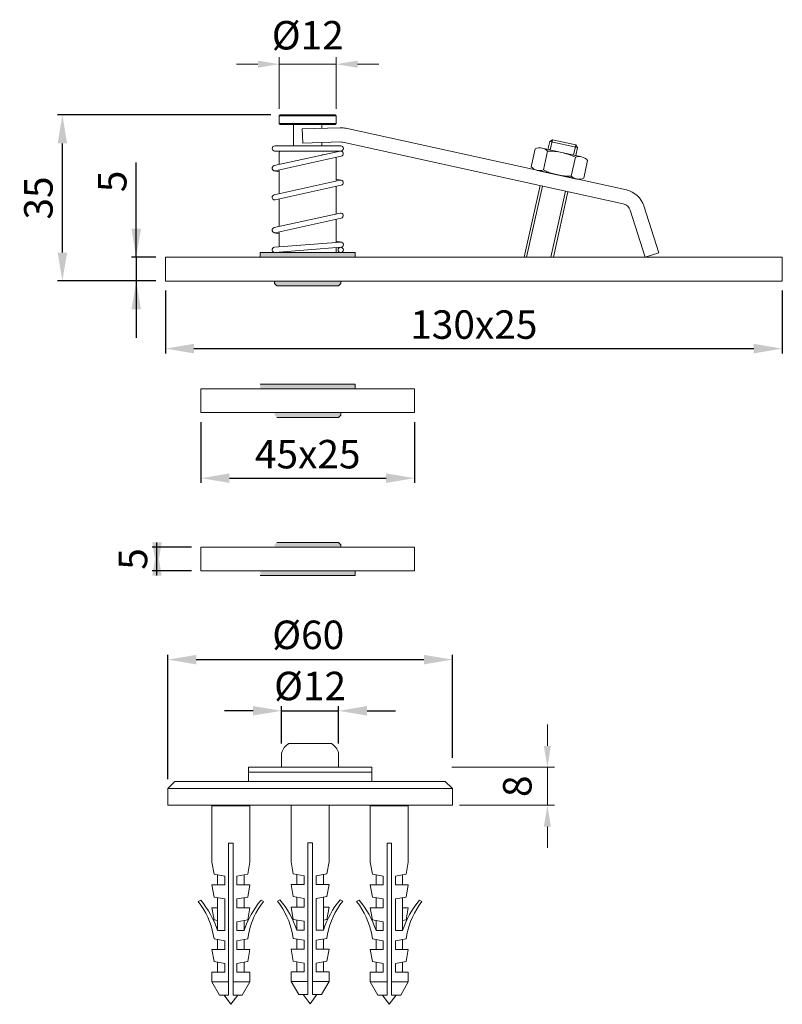
# Model space of a CAD drawing. Extents: x 151.6 to 191.8, y 74.3 to 126.2.
import ezdxf

# ---------------------------------------------------------------- set-up
doc = ezdxf.new("R2010")
doc.units = 0
doc.header["$PDMODE"] = 35
doc.header["$PDSIZE"] = 10
doc.linetypes.add('AUSGEZOGEN', pattern=[0])
doc.layers.get('Defpoints').update_dxf_attribs({"linetype": 'CONTINUOUS'})
for name, color, linetype in [('1KONTUR', 7, 'AUSGEZOGEN'), ('BEMASS', 40, 'AUSGEZOGEN'), ('KONTUR', 7, 'AUSGEZOGEN')]:
    doc.layers.add(name, color=color, linetype=linetype)
doc.styles.add('Helvetica 45 1.5mm', font='ARIAL.TTF', dxfattribs={"height": 1.5})
doc.dimstyles.new('MAßSTAB-1-2', dxfattribs={"dimtxt": 1.5, "dimasz": 1.5, "dimexe": 0.25, "dimexo": 0.5, "dimgap": 0.5, "dimtad": 1, "dimdec": 3, "dimlfac": 4, "dimzin": 9, "dimdsep": 46, "dimlunit": 6, "dimtxsty": 'Helvetica 45 1.5mm', "dimcen": 0, "dimclrd": 40, "dimclre": 40, "dimclrt": 200, "dimadec": 0, "dimazin": 0, "dimtm": 0.1, "dimtfac": 0.714286, "dimtdec": 3, "dimtmove": 0, "dimatfit": 0, "dimfxl": 1, "dimtolj": 1, "dimtzin": 9, "dimarcsym": 0})

# ---------------------------------------------------------------- blocks, each defined once
blk = doc.blocks.new('*D0')
at = {"layer": 'BEMASS', "color": 40, "lineweight": -2}
for p, q in [((163.891, 89.773), (162.391, 89.773)), ((165.391, 88.046), (165.391, 90.023)), ((165.391, 89.773), (168.391, 89.773)), ((168.391, 88.046), (168.391, 90.023)), ((169.891, 89.773), (171.391, 89.773))]:
    blk.add_line(p, q, dxfattribs=at)
at = {"layer": 'BEMASS', "color": 40}
for points in [[(163.891, 89.523), (163.891, 90.023), (165.391, 89.773)], [(169.891, 90.023), (169.891, 89.523), (168.391, 89.773)]]:
    blk.add_solid(points, dxfattribs=at)
at = {"layer": 'Defpoints', "color": 0}
for p in [(168.391, 89.773), (165.391, 87.546), (168.391, 87.546)]:
    blk.add_point(p, dxfattribs=at)
at = {"layer": 'BEMASS', "color": 200, "lineweight": 9, "insert": (166.891, 91.08), "char_height": 1.5, "attachment_point": 5, "style": 'Helvetica 45 1.5mm'}
blk.add_mtext('\\A1;Ø12', dxfattribs=at)
blk = doc.blocks.new('*D1')
at = {"layer": 'BEMASS', "color": 40, "lineweight": -2}
for p, q in [((159.391, 86.171), (159.391, 92.719)), ((160.891, 92.469), (172.891, 92.469)), ((174.391, 87.296), (174.391, 92.719))]:
    blk.add_line(p, q, dxfattribs=at)
at = {"layer": 'BEMASS', "color": 40}
for points in [[(160.891, 92.719), (160.891, 92.219), (159.391, 92.469)], [(172.891, 92.219), (172.891, 92.719), (174.391, 92.469)]]:
    blk.add_solid(points, dxfattribs=at)
at = {"layer": 'Defpoints', "color": 0}
for p in [(174.391, 92.469), (174.391, 86.796), (159.391, 85.671)]:
    blk.add_point(p, dxfattribs=at)
at = {"layer": 'BEMASS', "color": 200, "lineweight": 9, "insert": (166.794, 93.776), "char_height": 1.5, "attachment_point": 5, "style": 'Helvetica 45 1.5mm'}
blk.add_mtext('\\A1;Ø60', dxfattribs=at)
blk = doc.blocks.new('*D2')
at = {"layer": 'BEMASS', "color": 40, "lineweight": -2}
for p, q in [((159.268, 111.922), (159.268, 108.609)), ((191.768, 111.922), (191.768, 108.609)), ((160.768, 108.859), (190.268, 108.859))]:
    blk.add_line(p, q, dxfattribs=at)
at = {"layer": 'BEMASS', "color": 40}
for points in [[(160.768, 109.109), (160.768, 108.609), (159.268, 108.859)], [(190.268, 108.609), (190.268, 109.109), (191.768, 108.859)]]:
    blk.add_solid(points, dxfattribs=at)
at = {"layer": 'Defpoints', "color": 0}
for p in [(159.268, 112.422), (191.768, 112.422), (191.768, 108.859)]:
    blk.add_point(p, dxfattribs=at)
at = {"layer": 'BEMASS', "color": 200, "lineweight": 9, "insert": (175.518, 110.125), "char_height": 1.5, "attachment_point": 5, "style": 'Helvetica 45 1.5mm'}
blk.add_mtext('\\A1;130x25', dxfattribs=at)
blk = doc.blocks.new('*D3')
at = {"layer": 'BEMASS', "color": 40, "lineweight": -2}
for p, q in [((157.732, 113.672), (157.732, 118.665)), ((157.732, 113.672), (157.732, 116.672)), ((158.768, 113.672), (157.482, 113.672)), ((157.732, 113.672), (157.732, 112.422)), ((158.768, 112.422), (157.482, 112.422)), ((157.732, 112.422), (157.732, 109.422))]:
    blk.add_line(p, q, dxfattribs=at)
at = {"layer": 'BEMASS', "color": 40}
for points in [[(157.482, 115.172), (157.982, 115.172), (157.732, 113.672)], [(157.982, 110.922), (157.482, 110.922), (157.732, 112.422)]]:
    blk.add_solid(points, dxfattribs=at)
at = {"layer": 'Defpoints', "color": 0}
for p in [(159.268, 113.672), (157.732, 112.422), (159.268, 112.422)]:
    blk.add_point(p, dxfattribs=at)
at = {"layer": 'BEMASS', "color": 200, "lineweight": 9, "insert": (156.469, 117.669), "char_height": 1.5, "attachment_point": 5, "rotation": 90, "style": 'Helvetica 45 1.5mm'}
blk.add_mtext('\\A1;5', dxfattribs=at)
blk = doc.blocks.new('*D4')
at = {"layer": 'BEMASS', "color": 40, "lineweight": -2}
for p, q in [((164.818, 121.171), (153.593, 121.171)), ((153.843, 113.922), (153.843, 119.671)), ((158.768, 112.422), (153.593, 112.422))]:
    blk.add_line(p, q, dxfattribs=at)
at = {"layer": 'BEMASS', "color": 40}
for points in [[(154.093, 119.671), (153.593, 119.671), (153.843, 121.171)], [(153.593, 113.922), (154.093, 113.922), (153.843, 112.422)]]:
    blk.add_solid(points, dxfattribs=at)
at = {"layer": 'Defpoints', "color": 0}
for p in [(153.843, 121.171), (165.318, 121.171), (159.268, 112.422)]:
    blk.add_point(p, dxfattribs=at)
at = {"layer": 'BEMASS', "color": 200, "lineweight": 9, "insert": (152.578, 116.796), "char_height": 1.5, "attachment_point": 5, "rotation": 90, "style": 'Helvetica 45 1.5mm'}
blk.add_mtext('\\A1;35', dxfattribs=at)
blk = doc.blocks.new('*D5')
at = {"layer": 'BEMASS', "color": 40, "lineweight": -2}
for p, q in [((158.825, 96.897), (158.825, 98.647)), ((160.643, 98.397), (158.575, 98.397)), ((160.643, 97.147), (158.575, 97.147))]:
    blk.add_line(p, q, dxfattribs=at)
at = {"layer": 'BEMASS', "color": 40}
for points in [[(158.575, 98.647), (159.075, 98.647), (158.825, 97.147)], [(159.075, 96.897), (158.575, 96.897), (158.825, 98.397)]]:
    blk.add_solid(points, dxfattribs=at)
at = {"layer": 'Defpoints', "color": 0}
for p in [(161.143, 98.397), (158.825, 97.147), (161.143, 97.147)]:
    blk.add_point(p, dxfattribs=at)
at = {"layer": 'BEMASS', "color": 200, "lineweight": 9, "insert": (157.562, 97.772), "char_height": 1.5, "attachment_point": 5, "rotation": 90, "style": 'Helvetica 45 1.5mm'}
blk.add_mtext('\\A1;5', dxfattribs=at)
blk = doc.blocks.new('*D6')
at = {"layer": 'BEMASS', "color": 40, "lineweight": -2}
for p, q in [((161.143, 104.985), (161.143, 101.782)), ((172.393, 104.985), (172.393, 101.782)), ((162.643, 102.032), (170.893, 102.032))]:
    blk.add_line(p, q, dxfattribs=at)
at = {"layer": 'BEMASS', "color": 40}
for points in [[(162.643, 102.282), (162.643, 101.782), (161.143, 102.032)], [(170.893, 101.782), (170.893, 102.282), (172.393, 102.032)]]:
    blk.add_solid(points, dxfattribs=at)
at = {"layer": 'Defpoints', "color": 0}
for p in [(161.143, 105.485), (172.393, 105.485), (172.393, 102.032)]:
    blk.add_point(p, dxfattribs=at)
at = {"layer": 'BEMASS', "color": 200, "lineweight": 9, "insert": (166.768, 103.297), "char_height": 1.5, "attachment_point": 5, "style": 'Helvetica 45 1.5mm'}
blk.add_mtext('\\A1;45x25', dxfattribs=at)

msp = doc.modelspace()

# ---------------------------------------------------------------- hatches: boundary and pattern name
at = {"layer": 'KONTUR', "linetype": 'Continuous', "lineweight": 9}
h = msp.add_hatch(color=256, dxfattribs=at)
h.paths.add_polyline_path([(164.26831, 113.92153), (164.26831, 113.67153), (169.26826, 113.67153), (169.26826, 113.92153)])
h.paths.add_polyline_path([(168.51827, 112.29654), (168.51827, 112.42154), (165.0183, 112.42154), (165.0183, 112.29654), (165.1433, 112.17154), (168.39327, 112.17154)])
h = msp.add_hatch(color=256, dxfattribs=at)
h.paths.add_polyline_path([(164.26831, 106.98516), (164.26831, 106.73516), (169.26826, 106.73516), (169.26826, 106.98516)])
h.paths.add_polyline_path([(168.51827, 105.36018), (168.51827, 105.48518), (165.0183, 105.48518), (165.0183, 105.36018), (165.1433, 105.23518), (168.39327, 105.23518)])
h = msp.add_hatch(color=256, dxfattribs=at)
h.paths.add_polyline_path([(164.26831, 96.89739), (164.26831, 97.14739), (169.26826, 97.14739), (169.26826, 96.89739)])
h.paths.add_polyline_path([(168.51827, 98.52237), (168.51827, 98.39738), (165.0183, 98.39738), (165.0183, 98.52237), (165.1433, 98.64737), (168.39327, 98.64737)])

# ---------------------------------------------------------------- linework, layer by layer
at = {"layer": '1KONTUR', "lineweight": 9}
for p, q in [((179.66401, 119.86591), (179.51506, 119.7707)), ((180.88479, 119.59722), (179.66401, 119.86591)), ((179.51506, 119.7707), (179.42371, 119.35562)), ((179.51506, 119.7707), (180.98, 119.44827)), ((180.88479, 119.59722), (180.98, 119.44827)), ((180.98, 119.44827), (180.88864, 119.03319)), ((179.16577, 118.18368), (180.6307, 117.86126)), ((179.16577, 118.18368), (180.6307, 117.86126)), ((179.16577, 118.18368), (180.6307, 117.86126))]:
    msp.add_line(p, q, dxfattribs=at)
at = {"layer": 'BEMASS', "color": 40, "lineweight": 9}
for p, q in [((165.2683, 121.49645), (165.2683, 124.22195)), ((168.26827, 121.49645), (168.26827, 124.22195)), ((164.1433, 123.84695), (163.0183, 123.84695)), ((165.2683, 123.84695), (168.26827, 123.84695)), ((169.39327, 123.84695), (170.51827, 123.84695)), ((179.39311, 87.92108), (179.39311, 89.04608)), ((174.36223, 86.79608), (179.76811, 86.79608)), ((179.39311, 86.79608), (179.39311, 84.7961)), ((174.76582, 84.7961), (179.76811, 84.7961)), ((179.39311, 83.6711), (179.39311, 82.5461))]:
    msp.add_line(p, q, dxfattribs=at)
for points in [[(164.1433, 124.03445), (164.1433, 123.65945), (165.2683, 123.84695)], [(169.39327, 124.03445), (169.39327, 123.65945), (168.26827, 123.84695)], [(179.20561, 87.92108), (179.58061, 87.92108), (179.39311, 86.79608)], [(179.20561, 83.6711), (179.58061, 83.6711), (179.39311, 84.7961)]]:
    msp.add_solid(points, dxfattribs=at)
at = {"layer": 'KONTUR', "lineweight": 9}
for p, q in [((165.2683, 121.12145), (165.3183, 121.17145)), ((165.2683, 121.12145), (165.2683, 120.72146)), ((165.2683, 121.12145), (168.26827, 121.12145)), ((165.3183, 121.17145), (168.21827, 121.17145)), ((168.21827, 121.17145), (168.26827, 121.12145)), ((168.26827, 121.12145), (168.26827, 120.72146)), ((165.2683, 120.72146), (165.3183, 120.67146)), ((165.2683, 120.72146), (168.26827, 120.72146)), ((165.3183, 120.67146), (168.21827, 120.67146)), ((166.01829, 120.67146), (166.01829, 119.54647)), ((166.47956, 120.44095), (168.47874, 120.49762)), ((166.47956, 120.44095), (166.50081, 119.69126)), ((167.51828, 120.67146), (167.51828, 120.47039)), ((168.26827, 120.72146), (168.21827, 120.67146)), ((183.55413, 117.21783), (168.78284, 120.4689)), ((179.66401, 119.86591), (179.54578, 119.32875)), ((165.0308, 119.54647), (168.50577, 119.54647)), ((165.6433, 119.54647), (167.89327, 119.54647)), ((166.50081, 119.69126), (168.49999, 119.74793)), ((167.51828, 119.7201), (167.51828, 119.54647)), ((183.39292, 116.48537), (168.62163, 119.73644)), ((178.54002, 118.44592), (178.74569, 119.38034)), ((181.19444, 118.96588), (179.11792, 119.42293)), ((180.88479, 119.59722), (180.76656, 119.06006)), ((168.47611, 119.26824), (165.00115, 118.50074)), ((165.27695, 119.25156), (165.01995, 119.2719)), ((165.0308, 119.27147), (168.50577, 119.27147)), ((168.53542, 118.99971), (165.06046, 118.23222)), ((165.2683, 119.17147), (165.2683, 118.55975)), ((167.57663, 119.06957), (167.51828, 119.07419)), ((168.26827, 118.94071), (168.26827, 117.68735)), ((179.40388, 119.26546), (179.18562, 118.27385)), ((180.8688, 118.94302), (180.65054, 117.95142)), ((181.30872, 117.83653), (181.51439, 118.77095)), ((165.00115, 118.23222), (165.2683, 118.17321)), ((165.2683, 118.27812), (165.2683, 117.02476)), ((168.26827, 117.79226), (168.53542, 117.73325)), ((180.9365, 117.79394), (178.85997, 118.25099)), ((168.47611, 117.73325), (165.00115, 116.96576)), ((168.53542, 117.46473), (165.06046, 116.69723)), ((168.26827, 117.40572), (168.26827, 115.95736)), ((179.00456, 117.45122), (178.17268, 113.67153)), ((179.12664, 117.42435), (178.30067, 113.67153)), ((165.2683, 116.74314), (165.2683, 115.29478)), ((180.34741, 117.15566), (179.58057, 113.67153)), ((180.46949, 117.1288), (179.70856, 113.67153)), ((185.26203, 113.89815), (184.477, 116.37476)), ((165.00115, 115.23578), (168.47611, 116.00327)), ((165.06046, 114.96725), (168.53542, 115.73474)), ((184.5471, 113.67153), (183.76207, 116.14814)), ((168.26827, 115.67574), (168.26827, 114.45315)), ((165.2683, 114.90825), (165.00115, 114.96725)), ((165.2683, 115.01316), (165.2683, 114.21575)), ((165.01995, 114.19609), (168.49492, 114.47109)), ((165.04165, 113.92195), (168.51661, 114.19695)), ((168.53542, 114.46828), (168.26827, 114.52729)), ((168.26827, 114.1773), (168.26827, 113.92153)), ((191.76803, 113.67153), (159.26828, 113.67153)), ((159.26828, 113.67153), (159.26828, 112.42154)), ((164.26831, 113.67153), (164.26831, 113.92153)), ((169.26826, 113.92153), (164.26831, 113.92153)), ((165.0308, 113.92153), (168.50577, 113.92153)), ((165.2683, 113.93989), (165.2683, 113.92153)), ((169.26826, 113.67153), (169.26826, 113.92153)), ((184.5471, 113.67153), (185.26203, 113.89815)), ((191.76803, 112.42154), (191.76803, 113.67153)), ((159.26828, 112.42154), (191.76803, 112.42154)), ((165.0183, 112.42154), (165.0183, 112.29654)), ((165.0183, 112.29654), (165.1433, 112.17154)), ((165.1433, 112.17154), (168.39327, 112.17154)), ((165.5183, 112.17154), (168.01827, 112.17154)), ((168.51827, 112.29654), (168.39327, 112.17154)), ((168.51827, 112.42154), (168.51827, 112.29654)), ((169.26826, 106.98516), (164.26831, 106.98516)), ((165.0308, 106.98516), (168.50577, 106.98516)), ((169.26826, 106.73516), (169.26826, 106.98516)), ((161.14332, 106.73516), (161.14332, 105.48518)), ((172.39325, 106.73516), (161.14332, 106.73516)), ((172.39325, 106.73516), (172.39325, 105.48518)), ((161.14332, 105.48518), (172.39325, 105.48518)), ((168.51827, 105.36018), (168.39327, 105.23518)), ((168.51827, 105.48518), (168.51827, 105.36018)), ((165.1433, 105.23518), (168.39327, 105.23518)), ((165.5183, 105.23518), (168.01827, 105.23518)), ((165.1433, 98.64737), (168.39327, 98.64737)), ((165.5183, 98.64737), (168.01827, 98.64737)), ((168.51827, 98.52237), (168.39327, 98.64737)), ((161.14332, 98.39738), (172.39325, 98.39738)), ((161.14332, 97.14739), (161.14332, 98.39738)), ((168.51827, 98.39738), (168.51827, 98.52237)), ((172.39325, 97.14739), (172.39325, 98.39738)), ((172.39325, 97.14739), (161.14332, 97.14739)), ((169.26826, 97.14739), (169.26826, 96.89739)), ((169.26826, 96.89739), (164.26831, 96.89739)), ((165.0308, 96.89739), (168.50577, 96.89739)), ((165.7659, 88.04607), (168.01588, 88.04607)), ((165.7659, 88.04607), (168.01588, 88.04607)), ((165.39091, 87.54608), (165.39091, 86.79608)), ((168.39088, 87.54608), (168.39088, 86.79608)), ((163.64092, 86.79608), (163.64092, 86.04609)), ((163.64092, 86.79608), (170.14086, 86.79608)), ((170.14086, 86.79608), (170.14086, 86.04609)), ((163.64092, 86.54609), (170.14086, 86.54609)), ((159.76596, 86.04609), (159.39097, 85.6711)), ((159.39097, 85.6711), (159.39097, 84.7961)), ((159.39097, 85.6711), (174.39082, 85.6711)), ((159.76596, 86.04609), (174.01582, 86.04609)), ((165.39091, 86.04609), (165.5159, 86.04609)), ((165.39091, 86.04609), (168.39088, 86.04609)), ((168.26588, 86.04609), (168.39088, 86.04609)), ((174.01582, 86.04609), (174.39082, 85.6711)), ((174.39082, 85.6711), (174.39082, 84.7961)), ((159.39097, 84.7961), (174.39082, 84.7961)), ((162.89093, 84.7961), (160.39096, 84.7961)), ((161.71733, 84.7961), (161.71733, 81.79613)), ((161.71733, 84.77206), (163.71731, 84.77206)), ((163.71731, 84.7961), (163.71731, 81.79613)), ((165.8909, 84.82015), (165.8909, 81.82018)), ((167.89088, 84.7961), (165.8909, 84.7961)), ((167.89088, 84.82015), (167.89088, 81.82018)), ((170.06447, 84.7961), (170.06447, 81.79613)), ((172.06445, 84.77206), (170.06447, 84.77206)), ((172.06445, 84.7961), (172.06445, 81.79613)), ((162.59733, 74.7962), (162.59733, 82.79612)), ((162.59733, 82.79612), (162.83732, 82.79612)), ((162.83732, 74.7962), (162.83732, 82.79612)), ((166.77089, 74.82025), (166.77089, 82.82017)), ((167.01089, 82.82017), (166.77089, 82.82017)), ((167.01089, 74.82025), (167.01089, 82.82017)), ((170.94446, 74.7962), (170.94446, 82.79612)), ((171.18446, 82.79612), (170.94446, 82.79612)), ((171.18446, 74.7962), (171.18446, 82.79612)), ((161.71733, 81.79613), (161.83018, 81.15614)), ((163.71731, 81.79613), (163.60447, 81.15614)), ((165.8909, 81.82018), (166.00375, 81.18018)), ((167.89088, 81.82018), (167.77803, 81.18018)), ((170.06447, 81.79613), (170.17731, 81.15614)), ((172.06445, 81.79613), (171.9516, 81.15614)), ((161.83018, 81.15614), (162.39733, 81.05614)), ((162.01733, 81.11202), (162.01733, 80.59615)), ((162.39733, 80.59615), (162.39733, 81.05614)), ((163.60447, 81.15614), (163.03732, 81.05614)), ((163.03732, 80.59615), (163.03732, 81.05614)), ((163.41732, 81.11202), (163.41732, 80.59615)), ((166.00375, 81.18018), (166.57089, 81.08018)), ((166.1909, 81.13607), (166.1909, 80.62019)), ((166.57089, 80.62019), (166.57089, 81.08018)), ((167.77803, 81.18018), (167.21089, 81.08018)), ((167.21089, 80.62019), (167.21089, 81.08018)), ((167.59088, 81.13607), (167.59088, 80.62019)), ((170.17731, 81.15614), (170.74446, 81.05614)), ((170.36446, 81.11202), (170.36446, 80.59615)), ((170.74446, 80.59615), (170.74446, 81.05614)), ((171.9516, 81.15614), (171.38445, 81.05614)), ((171.38445, 80.59615), (171.38445, 81.05614)), ((171.76445, 81.11202), (171.76445, 80.59615)), ((161.71733, 80.59615), (161.83018, 79.95615)), ((162.39733, 80.59615), (161.71733, 80.59615)), ((163.03732, 80.59615), (163.71731, 80.59615)), ((163.71731, 80.59615), (163.60447, 79.95615)), ((165.8909, 80.62019), (166.00375, 79.98019)), ((166.57089, 80.62019), (165.8909, 80.62019)), ((167.21089, 80.62019), (167.89088, 80.62019)), ((167.89088, 80.62019), (167.77803, 79.98019)), ((170.06447, 80.59615), (170.17731, 79.95615)), ((170.74446, 80.59615), (170.06447, 80.59615)), ((171.38445, 80.59615), (172.06445, 80.59615)), ((172.06445, 80.59615), (171.9516, 79.95615)), ((161.83018, 79.95615), (162.39733, 79.85615)), ((162.01733, 79.91204), (162.01733, 79.39616)), ((163.60447, 79.95615), (163.03732, 79.85615)), ((163.41732, 79.91204), (163.41732, 79.39616)), ((166.00375, 79.98019), (166.57089, 79.8802)), ((166.1909, 79.93608), (166.1909, 79.4202)), ((167.77803, 79.98019), (167.21089, 79.8802)), ((167.59088, 79.93608), (167.59088, 79.4202)), ((170.17731, 79.95615), (170.74446, 79.85615)), ((170.36446, 79.91204), (170.36446, 79.39616)), ((171.9516, 79.95615), (171.38445, 79.85615)), ((171.76445, 79.91204), (171.76445, 79.39616)), ((161.12905, 79.79615), (160.99734, 79.71803)), ((161.71733, 79.39616), (161.83018, 78.75616)), ((162.01733, 79.39616), (161.71733, 79.39616)), ((162.01733, 78.71205), (162.01733, 79.39616)), ((162.39733, 78.19617), (162.39733, 79.85615)), ((163.03732, 79.39616), (163.03732, 79.85615)), ((163.03732, 79.39616), (163.71731, 79.39616)), ((163.71731, 79.39616), (163.60447, 78.75616)), ((164.3056, 79.79615), (164.43731, 79.71803)), ((165.30261, 79.8202), (165.17091, 79.74207)), ((165.8909, 79.4202), (166.00375, 78.78021)), ((166.57089, 79.4202), (165.8909, 79.4202)), ((166.57089, 79.4202), (166.57089, 79.8802)), ((167.21089, 78.22021), (167.21089, 79.8802)), ((167.59088, 78.73609), (167.59088, 79.4202)), ((167.59088, 79.4202), (167.89088, 79.4202)), ((167.89088, 79.4202), (167.77803, 78.78021)), ((168.47917, 79.8202), (168.61087, 79.74207)), ((169.47618, 79.79615), (169.34447, 79.71803)), ((170.06447, 79.39616), (170.17731, 78.75616)), ((170.74446, 79.39616), (170.06447, 79.39616)), ((170.74446, 79.39616), (170.74446, 79.85615)), ((171.38445, 78.19617), (171.38445, 79.85615)), ((171.76445, 78.71205), (171.76445, 79.39616)), ((171.76445, 79.39616), (172.06445, 79.39616)), ((172.06445, 79.39616), (171.9516, 78.75616)), ((172.65274, 79.79615), (172.78444, 79.71803)), ((161.83018, 78.75616), (162.01733, 78.72317)), ((162.01733, 78.71205), (162.01733, 78.19617)), ((163.60447, 78.75616), (163.03732, 78.65617)), ((163.03732, 78.19617), (163.03732, 78.65617)), ((163.41732, 78.71205), (163.41732, 78.19617)), ((166.00375, 78.78021), (166.57089, 78.68021)), ((166.1909, 78.73609), (166.1909, 78.22021)), ((166.57089, 78.22021), (166.57089, 78.68021)), ((167.77803, 78.78021), (167.59088, 78.74721)), ((167.59088, 78.73609), (167.59088, 78.22021)), ((170.17731, 78.75616), (170.74446, 78.65617)), ((170.36446, 78.71205), (170.36446, 78.19617)), ((170.74446, 78.19617), (170.74446, 78.65617)), ((171.9516, 78.75616), (171.76445, 78.72317)), ((171.76445, 78.71205), (171.76445, 78.19617)), ((161.79139, 77.97617), (161.83018, 77.75617)), ((162.39733, 78.19617), (162.01733, 78.19617)), ((163.03732, 78.19617), (163.41732, 78.19617)), ((163.64326, 77.97617), (163.60447, 77.75617)), ((165.96496, 78.00021), (166.00375, 77.78022)), ((166.57089, 78.22021), (166.1909, 78.22021)), ((167.21089, 78.22021), (167.59088, 78.22021)), ((167.81682, 78.00021), (167.77803, 77.78022)), ((170.13852, 77.97617), (170.17731, 77.75617)), ((170.74446, 78.19617), (170.36446, 78.19617)), ((171.38445, 78.19617), (171.76445, 78.19617)), ((171.99039, 77.97617), (171.9516, 77.75617)), ((161.83018, 77.75617), (162.39733, 77.65618)), ((162.01733, 77.72318), (162.01733, 77.19618)), ((162.39733, 77.19618), (162.39733, 77.65618)), ((163.60447, 77.75617), (163.03732, 77.65618)), ((163.03732, 77.19618), (163.03732, 77.65618)), ((163.41732, 77.72318), (163.41732, 77.19618)), ((166.00375, 77.78022), (166.57089, 77.68022)), ((166.1909, 77.74722), (166.1909, 77.22022)), ((166.57089, 77.22022), (166.57089, 77.68022)), ((167.77803, 77.78022), (167.21089, 77.68022)), ((167.21089, 77.22022), (167.21089, 77.68022)), ((167.59088, 77.7361), (167.59088, 77.22022)), ((170.17731, 77.75617), (170.74446, 77.65618)), ((170.36446, 77.72318), (170.36446, 77.19618)), ((170.74446, 77.19618), (170.74446, 77.65618)), ((171.9516, 77.75617), (171.38445, 77.65618)), ((171.38445, 77.19618), (171.38445, 77.65618)), ((171.76445, 77.72318), (171.76445, 77.19618)), ((161.71733, 77.19618), (161.83018, 76.55619)), ((162.39733, 77.19618), (161.71733, 77.19618)), ((163.03732, 77.19618), (163.71731, 77.19618)), ((163.71731, 77.19618), (163.60447, 76.55619)), ((165.8909, 77.22022), (166.00375, 76.58023)), ((166.57089, 77.22022), (165.8909, 77.22022)), ((167.21089, 77.22022), (167.89088, 77.22022)), ((167.89088, 77.22022), (167.77803, 76.58023)), ((170.06447, 77.19618), (170.17731, 76.55619)), ((170.74446, 77.19618), (170.06447, 77.19618)), ((171.38445, 77.19618), (172.06445, 77.19618)), ((172.06445, 77.19618), (171.9516, 76.55619)), ((161.83018, 76.55619), (162.39733, 76.45619)), ((162.01733, 76.52319), (162.01733, 75.99619)), ((162.39733, 75.99619), (162.39733, 76.45619)), ((163.60447, 76.55619), (163.03732, 76.45619)), ((163.03732, 75.99619), (163.03732, 76.45619)), ((163.41732, 76.52319), (163.41732, 75.99619)), ((166.00375, 76.58023), (166.57089, 76.48023)), ((166.1909, 76.54723), (166.1909, 76.02023)), ((166.57089, 76.02023), (166.57089, 76.48023)), ((167.77803, 76.58023), (167.21089, 76.48023)), ((167.21089, 76.02023), (167.21089, 76.48023)), ((167.59088, 76.54723), (167.59088, 76.02023)), ((170.17731, 76.55619), (170.74446, 76.45619)), ((170.36446, 76.52319), (170.36446, 75.99619)), ((170.74446, 75.99619), (170.74446, 76.45619)), ((171.9516, 76.55619), (171.38445, 76.45619)), ((171.38445, 75.99619), (171.38445, 76.45619)), ((171.76445, 76.52319), (171.76445, 75.99619)), ((161.71733, 75.99619), (161.71733, 75.48902)), ((162.39733, 75.99619), (161.71733, 75.99619)), ((163.03732, 75.99619), (163.71731, 75.99619)), ((163.71731, 75.99619), (163.71731, 75.48902)), ((165.8909, 76.02023), (165.8909, 75.51306)), ((166.57089, 76.02023), (165.8909, 76.02023)), ((167.21089, 76.02023), (167.89088, 76.02023)), ((167.89088, 76.02023), (167.89088, 75.51306)), ((170.06447, 75.99619), (170.06447, 75.48902)), ((170.74446, 75.99619), (170.06447, 75.99619)), ((171.38445, 75.99619), (172.06445, 75.99619)), ((172.06445, 75.99619), (172.06445, 75.48902)), ((162.11733, 74.7962), (161.71733, 75.48902)), ((161.71733, 75.48902), (162.59733, 75.48902)), ((162.83732, 75.48902), (163.71731, 75.48902)), ((163.31732, 74.7962), (163.71731, 75.48902)), ((166.2909, 74.82025), (165.8909, 75.51306)), ((166.77089, 75.51306), (165.8909, 75.51306)), ((167.89088, 75.51306), (167.01089, 75.51306)), ((167.49088, 74.82025), (167.89088, 75.51306)), ((170.46446, 74.7962), (170.06447, 75.48902)), ((170.94446, 75.48902), (170.06447, 75.48902)), ((172.06445, 75.48902), (171.18446, 75.48902)), ((171.66445, 74.7962), (172.06445, 75.48902)), ((162.11733, 74.7962), (162.59733, 74.7962)), ((162.35733, 74.7962), (162.71434, 74.30618)), ((162.71434, 74.30618), (163.07732, 74.7962)), ((162.83732, 74.7962), (163.31732, 74.7962)), ((166.77089, 74.82025), (166.2909, 74.82025)), ((166.53089, 74.82025), (166.88791, 74.33022)), ((166.88791, 74.33022), (167.25089, 74.82025)), ((167.49088, 74.82025), (167.01089, 74.82025)), ((170.94446, 74.7962), (170.46446, 74.7962)), ((170.70446, 74.7962), (171.06147, 74.30618)), ((171.06147, 74.30618), (171.42445, 74.7962)), ((171.66445, 74.7962), (171.18446, 74.7962))]:
    msp.add_line(p, q, dxfattribs=at)
msp.add_circle((168.50577, 114.05902), 0.1375, dxfattribs=at)
for centre, radius, start, end in [((168.51416, 119.24813), 1.24999, 77.587437, 91.62368), ((165.0308, 119.40897), 0.1375, 90, 270), ((168.51416, 119.24813), 0.5, 77.587437, 91.62368), ((168.50577, 119.40897), 0.1375, 270, 90), ((178.99386, 118.85926), 0.57716, 77.587, 115.465879), ((178.99386, 118.85926), 0.57716, 44.731372, 77.587), ((165.6433, 119.17147), 0.375, 164.53399, 180), ((167.89327, 119.17147), 0.375, 7.6801, 15.46601), ((168.50577, 119.13397), 0.1375, 282.45459, 102.45459), ((179.49143, 116.17419), 3.0925, 63.551708, 91.622292), ((181.07038, 118.40221), 0.57716, 77.587, 110.442628), ((181.07038, 118.40221), 0.57716, 39.708121, 77.587), ((165.0308, 118.36648), 0.1375, 102.45459, 282.45459), ((178.98404, 118.81466), 0.57716, 219.708121, 257.587), ((178.98404, 118.81466), 0.57716, 257.587, 290.442628), ((180.56299, 121.04268), 3.0925, 243.551708, 271.622292), ((181.06056, 118.35761), 0.57716, 224.731372, 257.587), ((181.06056, 118.35761), 0.57716, 257.587, 295.465879), ((168.50577, 117.59899), 0.1375, 282.45459, 102.45459), ((165.0308, 116.8315), 0.1375, 102.45459, 282.45459), ((183.28544, 115.99706), 1.24999, 17.587437, 77.587437), ((183.28544, 115.99706), 0.5, 17.587437, 77.587437), ((168.50577, 115.86901), 0.1375, 282.45459, 102.45459), ((165.0308, 115.10151), 0.1375, 102.45459, 282.45459), ((165.0308, 114.05902), 0.1375, 94.524768, 274.524768), ((168.50577, 114.33402), 0.1375, 274.524768, 94.524768), ((166.23223, 87.3057), 0.87499, 122.20527, 164.054935), ((166.23223, 87.3057), 0.87499, 122.20527, 164.054935), ((167.54955, 87.3057), 0.87499, 15.945065, 57.79473), ((167.54955, 87.3057), 0.87499, 15.945065, 57.79473), ((157.87614, 77.24327), 3.98326, 10.602639, 38.410454), ((157.33195, 76.6415), 4.93657, 18.356572, 39.720116), ((168.10269, 76.6415), 4.93657, 140.279884, 161.643428), ((167.55851, 77.24327), 3.98326, 141.589546, 169.397361), ((162.04971, 77.26731), 3.98326, 10.602639, 38.410454), ((161.50552, 76.66554), 4.93657, 18.356572, 39.720116), ((172.27626, 76.66554), 4.93657, 140.279884, 161.643428), ((171.73207, 77.26731), 3.98326, 141.589546, 169.397361), ((166.22327, 77.24327), 3.98326, 10.602639, 38.410454), ((165.67909, 76.6415), 4.93657, 18.356572, 39.720116), ((176.44983, 76.6415), 4.93657, 140.279884, 161.643428), ((175.90564, 77.24327), 3.98326, 141.589546, 169.397361)]:
    msp.add_arc(centre, radius, start, end, dxfattribs=at)

# ---------------------------------------------------------------- texts
at = {"layer": 'BEMASS', "color": 200, "lineweight": 9, "insert": (166.76828, 125.37234), "char_height": 1.5, "attachment_point": 5, "style": 'Helvetica 45 1.5mm'}
msp.add_mtext('\\A1;Ø12', dxfattribs=at)
at = {"layer": 'BEMASS', "color": 200, "lineweight": 9, "insert": (177.80851, 85.79609), "char_height": 1.5, "attachment_point": 5, "rotation": 90, "style": 'Helvetica 45 1.5mm'}
msp.add_mtext('\\A1;8', dxfattribs=at)

# ---------------------------------------------------------------- dimensions: what is measured, and where the dimension line sits
at = {"layer": 'BEMASS', "lineweight": 9}
dim = msp.add_linear_dim(base=(153.84345, 121.17145), p1=(159.26828, 112.42154), p2=(165.3183, 121.17145), angle=90, dimstyle='MAßSTAB-1-2', dxfattribs=at)
dim.commit()
dim.dimension.update_dxf_attribs({"geometry": '*D4', "text_midpoint": (152.5777, 116.7965)})
for base, p1, p2, picture, middle in [((157.73162, 112.42154), (159.26828, 113.67153), (159.26828, 112.42154), '*D3', (157.73162, 117.6688)), ((158.82486, 97.14739), (161.14332, 98.39738), (161.14332, 97.14739), '*D5', (158.82486, 97.77238))]:
    dim = msp.add_linear_dim(base=base, p1=p1, p2=p2, angle=90, dimstyle='MAßSTAB-1-2', dxfattribs=at)
    dim.commit()
    dim.dimension.update_dxf_attribs({"geometry": picture, "text_midpoint": middle, "dimtype": 160})
for base, p1, p2, text, picture, middle in [((191.76803, 108.85905), (159.26828, 112.42154), (191.76803, 112.42154), '130x25', '*D2', (175.51816, 110.1248)), ((172.39325, 102.03169), (161.14332, 105.48518), (172.39325, 105.48518), '<>x25', '*D6', (166.76828, 103.29744))]:
    dim = msp.add_linear_dim(base=base, p1=p1, p2=p2, text=text, dimstyle='MAßSTAB-1-2', dxfattribs=at)
    dim.commit()
    dim.dimension.update_dxf_attribs({"geometry": picture, "text_midpoint": middle})
for base, p1, p2, text, picture, middle in [((174.39082, 92.46876), (159.39097, 85.6711), (174.39082, 86.79608), 'Ø60', '*D1', (166.79428, 92.46876)), ((168.39088, 89.77275), (165.39091, 87.54608), (168.39088, 87.54608), 'Ø12', '*D0', (166.89089, 89.77275))]:
    dim = msp.add_linear_dim(base=base, p1=p1, p2=p2, text=text, dimstyle='MAßSTAB-1-2', dxfattribs=at)
    dim.commit()
    dim.dimension.update_dxf_attribs({"geometry": picture, "text_midpoint": middle, "dimtype": 160})

doc.saveas('drawing.dxf')
